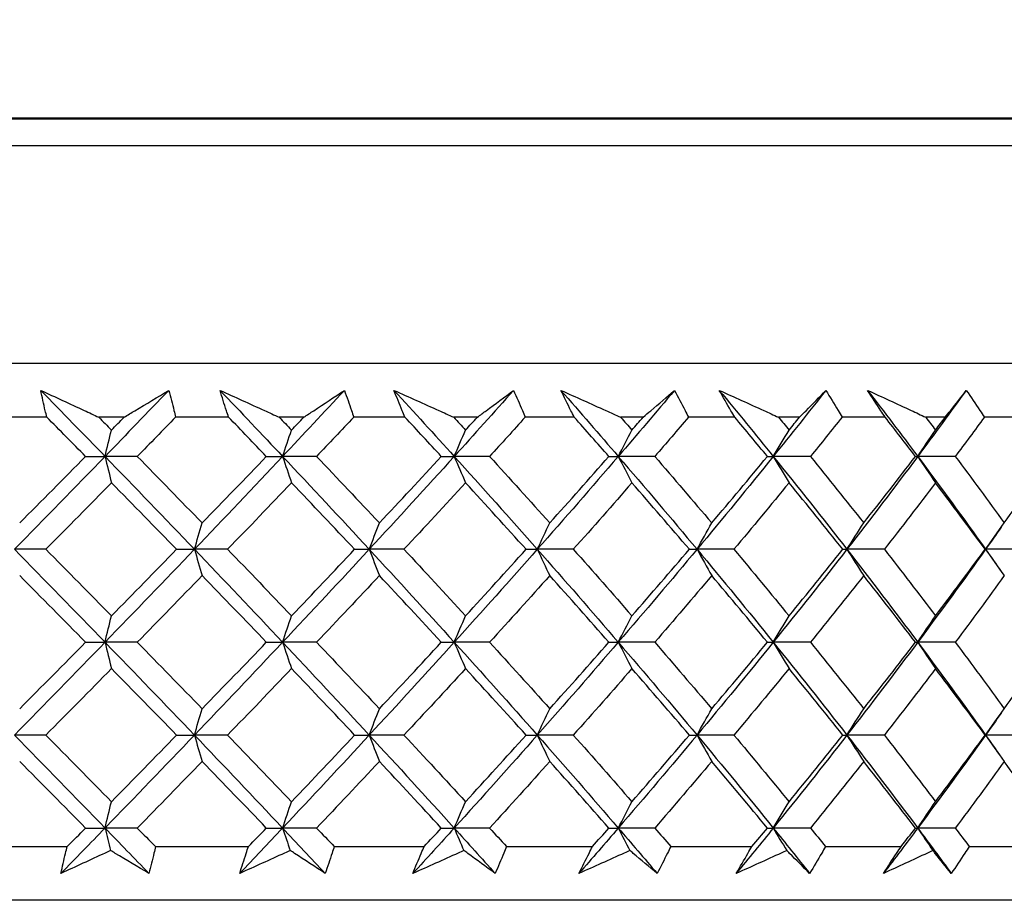
# Model space of a CAD drawing. Units: millimetres. Extents: x 24 to 867, y 24 to 606.
# Drawn here: x 722 to 729, y 453 to 459 of the extents above; entities that cross this region are included whole.
import ezdxf

# ---------------------------------------------------------------- set-up
doc = ezdxf.new("R2010")
doc.units = ezdxf.units.MM
doc.header["$LTSCALE"] = 3
for name, color, linetype, lineweight, true_color in [('Dimension (ISO)', 7, 'Continuous', 18, 0x00003f), ('Visible (ISO)', 7, 'Continuous', 25, 0x00003f), ('Visible Narrow (ISO)', 7, 'Continuous', 25, 0x00003f)]:
    doc.layers.add(name, color=color, linetype=linetype, lineweight=lineweight, true_color=true_color)
doc.styles.add('Samuel Heath (ISO)', font='tahoma.ttf')
doc.dimstyles.new('Samuel Heath (ISO)', dxfattribs={"dimscale": 3, "dimtxt": 3, "dimasz": 2.5, "dimexe": 1, "dimexo": 1.5, "dimgap": 0.762, "dimtad": 0, "dimtih": 1, "dimtoh": 1, "dimrnd": 1e-08, "dimzin": 0, "dimdsep": 46, "dimtxsty": 'Samuel Heath (ISO)', "dimcen": 0.09, "dimdle": 10, "dimclrd": 256, "dimclre": 256, "dimclrt": 256, "dimazin": 0, "dimtfac": 1, "dimtmove": 0, "dimatfit": 3, "dimfxl": 0, "dimtolj": 1, "dimtzin": 0, "dimlwd": 15, "dimlwe": 15, "dimarcsym": 0})

# ---------------------------------------------------------------- blocks, each defined once
blk = doc.blocks.new('*D9')
at = {"layer": 'Defpoints', "color": 0, "transparency": 16777216}
for p in [(743.976, 552.6148), (618.976, 298.0648), (827.976, 298.0648)]:
    blk.add_point(p, dxfattribs=at)
at = {"layer": 'Dimension (ISO)', "color": 176, "lineweight": 15, "true_color": 0x000080, "transparency": 16777216}
for p, q in [((748.476, 552.6148), (830.976, 552.6148)), ((827.976, 545.1148), (827.976, 432.1258)), ((827.976, 305.5648), (827.976, 418.5538)), ((623.476, 298.0648), (830.976, 298.0648))]:
    blk.add_line(p, q, dxfattribs=at)
at = {"layer": 'Dimension (ISO)', "color": 176, "true_color": 0x000080, "transparency": 16777216}
for points in [[(826.726, 545.1148), (829.226, 545.1148), (827.976, 552.6148)], [(826.726, 305.5648), (829.226, 305.5648), (827.976, 298.0648)]]:
    blk.add_solid(points, dxfattribs=at)
at = {"layer": 'Dimension (ISO)', "color": 176, "lineweight": 18, "true_color": 0x000080, "transparency": 16777216, "insert": (827.976, 429.8398), "char_height": 9, "attachment_point": 2, "style": 'Samuel Heath (ISO)'}
blk.add_mtext('\\A1; \\fTahoma|b0|i0;A', dxfattribs=at)

msp = doc.modelspace()

# ---------------------------------------------------------------- linework, layer by layer
at = {"layer": 'Visible (ISO)'}
for p, q in [((696.151, 458.4384), (741.801, 458.4384)), ((733.226, 456.6148), (704.726, 456.6148)), ((721.9727, 456.2148), (721.5679, 456.2148)), ((722.549, 456.2148), (722.3602, 456.2148)), ((723.3279, 456.2148), (722.9327, 456.2148)), ((723.8886, 456.2148), (723.7052, 456.2148)), ((724.6425, 456.2148), (724.2606, 456.2148)), ((725.1824, 456.2148), (725.0061, 456.2148)), ((725.9042, 456.2148), (725.5391, 456.2148)), ((726.4182, 456.2148), (726.2506, 456.2148)), ((727.1013, 456.2148), (726.7563, 456.2148)), ((727.5845, 456.2148), (727.4272, 456.2148)), ((728.2224, 456.2148), (727.9009, 456.2148)), ((728.6705, 456.2148), (728.5249, 456.2148)), ((729.2572, 456.2148), (728.9622, 456.2148)), ((722.2615, 455.9225), (722.4067, 455.9225)), ((722.6472, 455.9225), (722.4067, 455.9225)), ((723.6092, 455.9225), (723.7305, 455.9225)), ((723.9839, 455.9225), (723.7305, 455.9225)), ((724.9137, 455.9225), (725.01, 455.9225)), ((725.2739, 455.9225), (725.01, 455.9225)), ((726.1627, 455.9225), (726.2331, 455.9225)), ((726.505, 455.9225), (726.2331, 455.9225)), ((727.3446, 455.9225), (727.3884, 455.9225)), ((727.6659, 455.9225), (727.3884, 455.9225)), ((728.4484, 455.9225), (728.4652, 455.9225)), ((728.7456, 455.9225), (728.4652, 455.9225)), ((721.9652, 455.2302), (721.732, 455.2302)), ((722.94, 455.2302), (723.0734, 455.2302)), ((723.3206, 455.2302), (723.0734, 455.2302)), ((724.2677, 455.2302), (724.3766, 455.2302)), ((724.6355, 455.2302), (724.3766, 455.2302)), ((725.5459, 455.2302), (725.6293, 455.2302)), ((725.8975, 455.2302), (725.6293, 455.2302)), ((726.7628, 455.2302), (726.8199, 455.2302)), ((727.0949, 455.2302), (726.8199, 455.2302)), ((727.9069, 455.2302), (727.9373, 455.2302)), ((728.2165, 455.2302), (727.9373, 455.2302)), ((728.9677, 455.2302), (728.971, 455.2302)), ((729.2519, 455.2302), (728.971, 455.2302)), ((722.2615, 454.5379), (722.4067, 454.5379)), ((722.6472, 454.5379), (722.4067, 454.5379)), ((723.6092, 454.5379), (723.7305, 454.5379)), ((723.9839, 454.5379), (723.7305, 454.5379)), ((724.9137, 454.5379), (725.01, 454.5379)), ((725.2739, 454.5379), (725.01, 454.5379)), ((726.1627, 454.5379), (726.2331, 454.5379)), ((726.505, 454.5379), (726.2331, 454.5379)), ((727.3446, 454.5379), (727.3884, 454.5379)), ((727.6659, 454.5379), (727.3884, 454.5379)), ((728.4484, 454.5379), (728.4652, 454.5379)), ((728.7456, 454.5379), (728.4652, 454.5379)), ((721.9652, 453.8456), (721.732, 453.8456)), ((722.94, 453.8456), (723.0734, 453.8456)), ((723.3206, 453.8456), (723.0734, 453.8456)), ((724.2677, 453.8456), (724.3766, 453.8456)), ((724.6355, 453.8456), (724.3766, 453.8456)), ((725.5459, 453.8456), (725.6293, 453.8456)), ((725.8975, 453.8456), (725.6293, 453.8456)), ((726.7628, 453.8456), (726.8199, 453.8456)), ((727.0949, 453.8456), (726.8199, 453.8456)), ((727.9069, 453.8456), (727.9373, 453.8456)), ((728.2165, 453.8456), (727.9373, 453.8456)), ((728.9677, 453.8456), (728.971, 453.8456)), ((729.2519, 453.8456), (728.971, 453.8456)), ((722.2615, 453.1533), (722.4067, 453.1533)), ((722.6472, 453.1533), (722.4067, 453.1533)), ((723.6092, 453.1533), (723.7305, 453.1533)), ((723.9839, 453.1533), (723.7305, 453.1533)), ((724.9137, 453.1533), (725.01, 453.1533)), ((725.2739, 453.1533), (725.01, 453.1533)), ((726.1627, 453.1533), (726.2331, 453.1533)), ((726.505, 453.1533), (726.2331, 453.1533)), ((727.3446, 453.1533), (727.3884, 453.1533)), ((727.6659, 453.1533), (727.3884, 453.1533)), ((728.4484, 453.1533), (728.4652, 453.1533)), ((728.7456, 453.1533), (728.4652, 453.1533)), ((721.4145, 453.0148), (722.1249, 453.0148)), ((722.7826, 453.0148), (723.4762, 453.0148)), ((724.1152, 453.0148), (724.7856, 453.0148)), ((725.3998, 453.0148), (726.0406, 453.0148)), ((726.6245, 453.0148), (727.2298, 453.0148)), ((727.7777, 453.0148), (728.3418, 453.0148)), ((728.8487, 453.0148), (729.3665, 453.0148)), ((733.076, 452.6148), (704.876, 452.6148))]:
    msp.add_line(p, q, dxfattribs=at)
for points in [[(721.9276, 456.4148), (722.0879, 456.2507), (722.2477, 456.0866), (722.4067, 455.9225)], [(722.8817, 456.4148), (722.7241, 456.2507), (722.5658, 456.0866), (722.4067, 455.9225)], [(723.2643, 456.4148), (723.4206, 456.2507), (723.576, 456.0866), (723.7305, 455.9225)], [(724.1912, 456.4148), (724.0386, 456.2507), (723.885, 456.0866), (723.7305, 455.9225)], [(724.5609, 456.4148), (724.7117, 456.2507), (724.8614, 456.0866), (725.01, 455.9225)], [(725.4519, 456.4148), (725.3058, 456.2507), (725.1585, 456.0866), (725.01, 455.9225)], [(725.8054, 456.4148), (725.9493, 456.2507), (726.0919, 456.0866), (726.2331, 455.9225)], [(726.6522, 456.4148), (726.514, 456.2507), (726.3742, 456.0866), (726.2331, 455.9225)], [(726.9861, 456.4148), (727.1218, 456.2507), (727.2559, 456.0866), (727.3884, 455.9225)], [(727.7808, 456.4148), (727.6517, 456.2507), (727.5209, 456.0866), (727.3884, 455.9225)], [(728.092, 456.4148), (728.2182, 456.2507), (728.3426, 456.0866), (728.4652, 455.9225)], [(728.8272, 456.4148), (728.7084, 456.2507), (728.5878, 456.0866), (728.4652, 455.9225)], [(722.2615, 455.9225), (722.1655, 456.0199), (722.0692, 456.1174), (721.9727, 456.2148)], [(722.3602, 456.2148), (722.3917, 456.1828), (722.4232, 456.1508), (722.4547, 456.1188)], [(722.4547, 456.1188), (722.4862, 456.1508), (722.5176, 456.1828), (722.549, 456.2148)], [(722.9327, 456.2148), (722.8378, 456.1174), (722.7426, 456.02), (722.6472, 455.9225)], [(723.6092, 455.9225), (723.5158, 456.0199), (723.422, 456.1174), (723.3279, 456.2148)], [(723.7052, 456.2148), (723.7359, 456.1828), (723.7665, 456.1508), (723.797, 456.1188)], [(723.797, 456.1188), (723.8276, 456.1508), (723.8581, 456.1828), (723.8886, 456.2148)], [(724.2606, 456.2148), (724.1687, 456.1174), (724.0765, 456.02), (723.9839, 455.9225)], [(724.9137, 455.9225), (724.8237, 456.0199), (724.7333, 456.1174), (724.6425, 456.2148)], [(725.0061, 456.2148), (725.0355, 456.1828), (725.065, 456.1508), (725.0944, 456.1188)], [(725.0944, 456.1188), (725.1238, 456.1508), (725.1531, 456.1828), (725.1824, 456.2148)], [(725.5391, 456.2148), (725.4511, 456.1174), (725.3627, 456.02), (725.2739, 455.9225)], [(726.1627, 455.9225), (726.0771, 456.0199), (725.9909, 456.1174), (725.9042, 456.2148)], [(726.2506, 456.2148), (726.2786, 456.1828), (726.3066, 456.1508), (726.3346, 456.1188)], [(726.3346, 456.1188), (726.3625, 456.1508), (726.3904, 456.1828), (726.4182, 456.2148)], [(726.7563, 456.2148), (726.6731, 456.1174), (726.5893, 456.02), (726.505, 455.9225)], [(727.3446, 455.9225), (727.2641, 456.0199), (727.183, 456.1174), (727.1013, 456.2148)], [(727.4272, 456.2148), (727.4536, 456.1828), (727.4798, 456.1508), (727.5061, 456.1188)], [(727.5061, 456.1188), (727.5323, 456.1508), (727.5584, 456.1828), (727.5845, 456.2148)], [(727.9009, 456.2148), (727.8232, 456.1174), (727.7448, 456.02), (727.6659, 455.9225)], [(728.4484, 455.9225), (728.3737, 456.0199), (728.2984, 456.1174), (728.2224, 456.2148)], [(728.5249, 456.2148), (728.5493, 456.1828), (728.5737, 456.1508), (728.5979, 456.1188)], [(728.5979, 456.1188), (728.6222, 456.1508), (728.6463, 456.1828), (728.6705, 456.2148)], [(728.9622, 456.2148), (728.8907, 456.1174), (728.8185, 456.02), (728.7456, 455.9225)], [(722.4067, 455.9225), (722.4225, 455.9886), (722.4385, 456.054), (722.4547, 456.1188)], [(723.7305, 455.9225), (723.7525, 455.9886), (723.7746, 456.054), (723.797, 456.1188)], [(725.01, 455.9225), (725.0378, 455.9886), (725.0659, 456.054), (725.0944, 456.1188)], [(726.2331, 455.9225), (726.2666, 455.9886), (726.3004, 456.054), (726.3346, 456.1188)], [(727.3884, 455.9225), (727.4272, 455.9886), (727.4664, 456.054), (727.5061, 456.1188)], [(728.4652, 455.9225), (728.509, 455.9886), (728.5532, 456.054), (728.5979, 456.1188)], [(722.4067, 455.9225), (722.1831, 455.6918), (721.9581, 455.461), (721.732, 455.2302)], [(721.7705, 455.4265), (721.9348, 455.5918), (722.0985, 455.7572), (722.2615, 455.9225)], [(722.4067, 455.9225), (722.4225, 455.8564), (722.4385, 455.791), (722.4547, 455.7263)], [(722.4067, 455.9225), (722.6304, 455.6918), (722.8527, 455.461), (723.0734, 455.2302)], [(722.6472, 455.9225), (722.8092, 455.7571), (722.9704, 455.5918), (723.1307, 455.4265)], [(723.7305, 455.9225), (723.5133, 455.6918), (723.2941, 455.461), (723.0734, 455.2302)], [(723.1307, 455.4265), (723.2911, 455.5918), (723.4506, 455.7572), (723.6092, 455.9225)], [(723.7305, 455.9225), (723.7525, 455.8564), (723.7746, 455.791), (723.797, 455.7263)], [(723.7305, 455.9225), (723.9478, 455.6918), (724.1632, 455.461), (724.3766, 455.2302)], [(723.9839, 455.9225), (724.1411, 455.7571), (724.2971, 455.5918), (724.4521, 455.4265)], [(725.01, 455.9225), (724.8011, 455.6918), (724.5899, 455.461), (724.3766, 455.2302)], [(724.4521, 455.4265), (724.6071, 455.5918), (724.761, 455.7572), (724.9137, 455.9225)], [(725.01, 455.9225), (725.0378, 455.8564), (725.0659, 455.791), (725.0944, 455.7263)], [(725.01, 455.9225), (725.2188, 455.6918), (725.4254, 455.461), (725.6293, 455.2302)], [(725.2739, 455.9225), (725.4247, 455.7571), (725.5742, 455.5918), (725.7223, 455.4265)], [(726.2331, 455.9225), (726.0346, 455.6918), (725.8332, 455.461), (725.6293, 455.2302)], [(725.7223, 455.4265), (725.8705, 455.5918), (726.0173, 455.7572), (726.1627, 455.9225)], [(726.2331, 455.9225), (726.2666, 455.8564), (726.3004, 455.791), (726.3346, 455.7263)], [(726.2331, 455.9225), (726.4316, 455.6918), (726.6273, 455.461), (726.8199, 455.2302)], [(726.505, 455.9225), (726.6481, 455.7571), (726.7897, 455.5918), (726.9296, 455.4265)], [(727.3884, 455.9225), (727.2021, 455.6918), (727.0125, 455.461), (726.8199, 455.2302)], [(726.9296, 455.4265), (727.0696, 455.5918), (727.2079, 455.7572), (727.3446, 455.9225)], [(727.3884, 455.9225), (727.4272, 455.8564), (727.4664, 455.791), (727.5061, 455.7263)], [(727.3884, 455.9225), (727.5747, 455.6918), (727.7577, 455.461), (727.9373, 455.2302)], [(727.6659, 455.9225), (727.7999, 455.7571), (727.9322, 455.5918), (728.0626, 455.4265)], [(728.4652, 455.9225), (728.2928, 455.6918), (728.1168, 455.461), (727.9373, 455.2302)], [(728.0626, 455.4265), (728.193, 455.5918), (728.3217, 455.7572), (728.4484, 455.9225)], [(728.4652, 455.9225), (728.509, 455.8564), (728.5532, 455.791), (728.5979, 455.7263)], [(728.4652, 455.9225), (728.6375, 455.6918), (728.8062, 455.461), (728.971, 455.2302)], [(728.7456, 455.9225), (728.8693, 455.7571), (728.9911, 455.5918), (729.1108, 455.4265)], [(729.1108, 455.4265), (729.2305, 455.5918), (729.3481, 455.7572), (729.4637, 455.9225)], [(722.4547, 455.7263), (722.2922, 455.5609), (722.129, 455.3956), (721.9652, 455.2302)], [(722.94, 455.2302), (722.779, 455.3955), (722.6172, 455.5609), (722.4547, 455.7263)], [(723.797, 455.7263), (723.6392, 455.5609), (723.4803, 455.3956), (723.3206, 455.2302)], [(724.2677, 455.2302), (724.1118, 455.3955), (723.9549, 455.5609), (723.797, 455.7263)], [(725.0944, 455.7263), (724.9426, 455.5609), (724.7896, 455.3956), (724.6355, 455.2302)], [(725.5459, 455.2302), (725.3967, 455.3955), (725.2462, 455.5609), (725.0944, 455.7263)], [(726.3346, 455.7263), (726.1903, 455.5609), (726.0446, 455.3956), (725.8975, 455.2302)], [(726.7628, 455.2302), (726.6216, 455.3955), (726.4788, 455.5609), (726.3346, 455.7263)], [(727.5061, 455.7263), (727.3707, 455.5609), (727.2336, 455.3956), (727.0949, 455.2302)], [(727.9069, 455.2302), (727.7751, 455.3955), (727.6415, 455.5609), (727.5061, 455.7263)], [(728.5979, 455.7263), (728.4727, 455.5609), (728.3455, 455.3956), (728.2165, 455.2302)], [(728.9677, 455.2302), (728.8465, 455.3955), (728.7232, 455.5609), (728.5979, 455.7263)], [(723.0734, 455.2302), (723.0923, 455.2963), (723.1114, 455.3617), (723.1307, 455.4265)], [(724.3766, 455.2302), (724.4015, 455.2963), (724.4267, 455.3617), (724.4521, 455.4265)], [(725.6293, 455.2302), (725.66, 455.2963), (725.691, 455.3617), (725.7223, 455.4265)], [(726.8199, 455.2302), (726.8561, 455.2963), (726.8927, 455.3617), (726.9296, 455.4265)], [(727.9373, 455.2302), (727.9786, 455.2963), (728.0204, 455.3617), (728.0626, 455.4265)], [(728.971, 455.2302), (729.0171, 455.2963), (729.0637, 455.3617), (729.1108, 455.4265)], [(729.0876, 455.3945), (729.0489, 455.3397), (729.0101, 455.285), (728.971, 455.2302)], [(721.732, 455.2302), (721.9581, 454.9995), (722.1831, 454.7687), (722.4067, 454.5379)], [(721.9652, 455.2302), (722.129, 455.0648), (722.2922, 454.8995), (722.4547, 454.7342)], [(723.0734, 455.2302), (722.8527, 454.9995), (722.6304, 454.7687), (722.4067, 454.5379)], [(722.4547, 454.7342), (722.6172, 454.8995), (722.779, 455.0649), (722.94, 455.2302)], [(723.0734, 455.2302), (723.0923, 455.1641), (723.1114, 455.0987), (723.1307, 455.034)], [(723.0734, 455.2302), (723.2941, 454.9995), (723.5133, 454.7687), (723.7305, 454.5379)], [(723.3206, 455.2302), (723.4804, 455.0648), (723.6392, 454.8995), (723.797, 454.7342)], [(724.3766, 455.2302), (724.1632, 454.9995), (723.9478, 454.7687), (723.7305, 454.5379)], [(723.797, 454.7342), (723.9549, 454.8995), (724.1118, 455.0649), (724.2677, 455.2302)], [(724.3766, 455.2302), (724.4015, 455.1641), (724.4267, 455.0987), (724.4521, 455.034)], [(724.3766, 455.2302), (724.5899, 454.9995), (724.8011, 454.7687), (725.01, 454.5379)], [(724.6355, 455.2302), (724.7896, 455.0648), (724.9426, 454.8995), (725.0944, 454.7342)], [(725.6293, 455.2302), (725.4254, 454.9995), (725.2188, 454.7687), (725.01, 454.5379)], [(725.0944, 454.7342), (725.2461, 454.8995), (725.3966, 455.0649), (725.5459, 455.2302)], [(725.6293, 455.2302), (725.66, 455.1641), (725.691, 455.0987), (725.7223, 455.034)], [(725.6293, 455.2302), (725.8332, 454.9995), (726.0346, 454.7687), (726.2331, 454.5379)], [(725.8975, 455.2302), (726.0446, 455.0648), (726.1903, 454.8995), (726.3346, 454.7342)], [(726.8199, 455.2302), (726.6273, 454.9995), (726.4316, 454.7687), (726.2331, 454.5379)], [(726.3346, 454.7342), (726.4788, 454.8995), (726.6215, 455.0649), (726.7628, 455.2302)], [(726.8199, 455.2302), (726.8561, 455.1641), (726.8927, 455.0987), (726.9296, 455.034)], [(726.8199, 455.2302), (727.0125, 454.9995), (727.2021, 454.7687), (727.3884, 454.5379)], [(727.0949, 455.2302), (727.2337, 455.0648), (727.3707, 454.8995), (727.5061, 454.7342)], [(727.9373, 455.2302), (727.7577, 454.9995), (727.5747, 454.7687), (727.3884, 454.5379)], [(727.5061, 454.7342), (727.6414, 454.8995), (727.7751, 455.0649), (727.9069, 455.2302)], [(727.9373, 455.2302), (727.9786, 455.1641), (728.0204, 455.0987), (728.0626, 455.034)], [(727.9373, 455.2302), (728.1168, 454.9995), (728.2928, 454.7687), (728.4652, 454.5379)], [(728.2165, 455.2302), (728.3456, 455.0648), (728.4727, 454.8995), (728.5979, 454.7342)], [(728.971, 455.2302), (728.8062, 454.9995), (728.6375, 454.7687), (728.4652, 454.5379)], [(728.5979, 454.7342), (728.7231, 454.8995), (728.8464, 455.0649), (728.9677, 455.2302)], [(728.971, 455.2302), (729.0171, 455.1641), (729.0637, 455.0987), (729.1108, 455.034)], [(728.971, 455.2302), (729.0101, 455.1755), (729.0489, 455.1207), (729.0876, 455.066)], [(722.2615, 454.5379), (722.0985, 454.7033), (721.9348, 454.8686), (721.7705, 455.034)], [(723.1307, 455.034), (722.9703, 454.8686), (722.8091, 454.7033), (722.6472, 454.5379)], [(723.6092, 454.5379), (723.4506, 454.7033), (723.2911, 454.8686), (723.1307, 455.034)], [(724.4521, 455.034), (724.2971, 454.8686), (724.141, 454.7033), (723.9839, 454.5379)], [(724.9137, 454.5379), (724.761, 454.7033), (724.6071, 454.8686), (724.4521, 455.034)], [(725.7223, 455.034), (725.5742, 454.8686), (725.4246, 454.7033), (725.2739, 454.5379)], [(726.1627, 454.5379), (726.0173, 454.7033), (725.8705, 454.8686), (725.7223, 455.034)], [(726.9296, 455.034), (726.7896, 454.8686), (726.6481, 454.7033), (726.505, 454.5379)], [(727.3446, 454.5379), (727.2079, 454.7033), (727.0696, 454.8686), (726.9296, 455.034)], [(728.0626, 455.034), (727.9321, 454.8686), (727.7999, 454.7033), (727.6659, 454.5379)], [(728.4484, 454.5379), (728.3217, 454.7033), (728.1931, 454.8686), (728.0626, 455.034)], [(729.1108, 455.034), (728.991, 454.8686), (728.8693, 454.7033), (728.7456, 454.5379)], [(722.4067, 454.5379), (722.4225, 454.604), (722.4385, 454.6694), (722.4547, 454.7342)], [(723.7305, 454.5379), (723.7525, 454.604), (723.7746, 454.6694), (723.797, 454.7342)], [(725.01, 454.5379), (725.0378, 454.604), (725.0659, 454.6694), (725.0944, 454.7342)], [(726.2331, 454.5379), (726.2666, 454.604), (726.3004, 454.6694), (726.3346, 454.7342)], [(727.3884, 454.5379), (727.4272, 454.604), (727.4664, 454.6694), (727.5061, 454.7342)], [(728.4652, 454.5379), (728.509, 454.604), (728.5532, 454.6694), (728.5979, 454.7342)], [(722.4067, 454.5379), (722.1831, 454.3072), (721.9581, 454.0764), (721.732, 453.8456)], [(721.7705, 454.0418), (721.9348, 454.2072), (722.0985, 454.3726), (722.2615, 454.5379)], [(722.4067, 454.5379), (722.4225, 454.4718), (722.4385, 454.4064), (722.4547, 454.3417)], [(722.4067, 454.5379), (722.6304, 454.3072), (722.8527, 454.0764), (723.0734, 453.8456)], [(722.6472, 454.5379), (722.8091, 454.3726), (722.9703, 454.2072), (723.1307, 454.0418)], [(723.7305, 454.5379), (723.5133, 454.3072), (723.2941, 454.0764), (723.0734, 453.8456)], [(723.1307, 454.0418), (723.2911, 454.2072), (723.4506, 454.3726), (723.6092, 454.5379)], [(723.7305, 454.5379), (723.7525, 454.4718), (723.7746, 454.4064), (723.797, 454.3417)], [(723.7305, 454.5379), (723.9478, 454.3072), (724.1632, 454.0764), (724.3766, 453.8456)], [(723.9839, 454.5379), (724.141, 454.3726), (724.2971, 454.2072), (724.4521, 454.0418)], [(725.01, 454.5379), (724.8011, 454.3072), (724.5899, 454.0764), (724.3766, 453.8456)], [(724.4521, 454.0418), (724.6071, 454.2072), (724.761, 454.3726), (724.9137, 454.5379)], [(725.01, 454.5379), (725.0378, 454.4718), (725.0659, 454.4064), (725.0944, 454.3417)], [(725.01, 454.5379), (725.2188, 454.3072), (725.4254, 454.0764), (725.6293, 453.8456)], [(725.2739, 454.5379), (725.4246, 454.3726), (725.5742, 454.2072), (725.7223, 454.0418)], [(726.2331, 454.5379), (726.0346, 454.3072), (725.8332, 454.0764), (725.6293, 453.8456)], [(725.7223, 454.0418), (725.8705, 454.2072), (726.0173, 454.3726), (726.1627, 454.5379)], [(726.2331, 454.5379), (726.2666, 454.4718), (726.3004, 454.4064), (726.3346, 454.3417)], [(726.2331, 454.5379), (726.4316, 454.3072), (726.6273, 454.0764), (726.8199, 453.8456)], [(726.505, 454.5379), (726.6481, 454.3726), (726.7896, 454.2072), (726.9296, 454.0418)], [(727.3884, 454.5379), (727.2021, 454.3072), (727.0125, 454.0764), (726.8199, 453.8456)], [(726.9296, 454.0418), (727.0696, 454.2072), (727.2079, 454.3726), (727.3446, 454.5379)], [(727.3884, 454.5379), (727.4272, 454.4718), (727.4664, 454.4064), (727.5061, 454.3417)], [(727.3884, 454.5379), (727.5747, 454.3072), (727.7577, 454.0764), (727.9373, 453.8456)], [(727.6659, 454.5379), (727.7999, 454.3726), (727.9321, 454.2072), (728.0626, 454.0418)], [(728.4652, 454.5379), (728.2928, 454.3072), (728.1168, 454.0764), (727.9373, 453.8456)], [(728.0626, 454.0418), (728.1931, 454.2072), (728.3217, 454.3726), (728.4484, 454.5379)], [(728.4652, 454.5379), (728.509, 454.4718), (728.5532, 454.4064), (728.5979, 454.3417)], [(728.4652, 454.5379), (728.6375, 454.3072), (728.8062, 454.0764), (728.971, 453.8456)], [(728.7456, 454.5379), (728.8693, 454.3726), (728.991, 454.2072), (729.1108, 454.0418)], [(729.1108, 454.0418), (729.2305, 454.2072), (729.3482, 454.3726), (729.4637, 454.5379)], [(722.4547, 454.3417), (722.2922, 454.1763), (722.129, 454.011), (721.9652, 453.8456)], [(722.94, 453.8456), (722.779, 454.011), (722.6172, 454.1764), (722.4547, 454.3417)], [(723.797, 454.3417), (723.6392, 454.1763), (723.4804, 454.011), (723.3206, 453.8456)], [(724.2677, 453.8456), (724.1118, 454.011), (723.9549, 454.1764), (723.797, 454.3417)], [(725.0944, 454.3417), (724.9426, 454.1763), (724.7896, 454.011), (724.6355, 453.8456)], [(725.5459, 453.8456), (725.3966, 454.011), (725.2461, 454.1764), (725.0944, 454.3417)], [(726.3346, 454.3417), (726.1903, 454.1763), (726.0446, 454.011), (725.8975, 453.8456)], [(726.7628, 453.8456), (726.6215, 454.011), (726.4788, 454.1764), (726.3346, 454.3417)], [(727.5061, 454.3417), (727.3707, 454.1763), (727.2336, 454.011), (727.0949, 453.8456)], [(727.9069, 453.8456), (727.7751, 454.011), (727.6414, 454.1764), (727.5061, 454.3417)], [(728.5979, 454.3417), (728.4727, 454.1763), (728.3456, 454.011), (728.2165, 453.8456)], [(728.9677, 453.8456), (728.8464, 454.011), (728.7231, 454.1764), (728.5979, 454.3417)], [(723.0734, 453.8456), (723.0923, 453.9117), (723.1114, 453.9771), (723.1307, 454.0418)], [(724.3766, 453.8456), (724.4015, 453.9117), (724.4267, 453.9771), (724.4521, 454.0418)], [(725.6293, 453.8456), (725.66, 453.9117), (725.691, 453.9771), (725.7223, 454.0418)], [(726.8199, 453.8456), (726.8561, 453.9117), (726.8927, 453.9771), (726.9296, 454.0418)], [(727.9373, 453.8456), (727.9786, 453.9117), (728.0204, 453.9771), (728.0626, 454.0418)], [(728.971, 453.8456), (729.0171, 453.9117), (729.0637, 453.9771), (729.1108, 454.0418)], [(729.0876, 454.0099), (729.0489, 453.9551), (729.0101, 453.9004), (728.971, 453.8456)], [(721.732, 453.8456), (721.9581, 453.6148), (722.1831, 453.3841), (722.4067, 453.1533)], [(721.9652, 453.8456), (722.1289, 453.6803), (722.2921, 453.515), (722.4547, 453.3495)], [(723.0734, 453.8456), (722.8527, 453.6148), (722.6304, 453.3841), (722.4067, 453.1533)], [(722.4547, 453.3495), (722.6172, 453.5149), (722.779, 453.6803), (722.94, 453.8456)], [(723.0734, 453.8456), (723.0923, 453.7795), (723.1114, 453.7141), (723.1307, 453.6494)], [(723.0734, 453.8456), (723.2941, 453.6148), (723.5133, 453.3841), (723.7305, 453.1533)], [(723.3206, 453.8456), (723.4803, 453.6803), (723.6391, 453.515), (723.797, 453.3495)], [(724.3766, 453.8456), (724.1632, 453.6148), (723.9478, 453.3841), (723.7305, 453.1533)], [(723.797, 453.3495), (723.9549, 453.5149), (724.1118, 453.6803), (724.2677, 453.8456)], [(724.3766, 453.8456), (724.4015, 453.7795), (724.4267, 453.7141), (724.4521, 453.6494)], [(724.3766, 453.8456), (724.5899, 453.6148), (724.8011, 453.3841), (725.01, 453.1533)], [(724.6355, 453.8456), (724.7896, 453.6803), (724.9426, 453.515), (725.0944, 453.3495)], [(725.6293, 453.8456), (725.4254, 453.6148), (725.2188, 453.3841), (725.01, 453.1533)], [(725.0944, 453.3495), (725.2461, 453.5149), (725.3967, 453.6803), (725.5459, 453.8456)], [(725.6293, 453.8456), (725.66, 453.7795), (725.691, 453.7141), (725.7223, 453.6494)], [(725.6293, 453.8456), (725.8332, 453.6148), (726.0346, 453.3841), (726.2331, 453.1533)], [(725.8975, 453.8456), (726.0446, 453.6803), (726.1903, 453.515), (726.3346, 453.3495)], [(726.8199, 453.8456), (726.6273, 453.6148), (726.4316, 453.3841), (726.2331, 453.1533)], [(726.3346, 453.3495), (726.4788, 453.5149), (726.6216, 453.6803), (726.7628, 453.8456)], [(726.8199, 453.8456), (726.8561, 453.7795), (726.8927, 453.7141), (726.9296, 453.6494)], [(726.8199, 453.8456), (727.0125, 453.6148), (727.2021, 453.3841), (727.3884, 453.1533)], [(727.0949, 453.8456), (727.2336, 453.6803), (727.3707, 453.515), (727.5061, 453.3495)], [(727.9373, 453.8456), (727.7577, 453.6148), (727.5747, 453.3841), (727.3884, 453.1533)], [(727.5061, 453.3495), (727.6414, 453.5149), (727.7751, 453.6803), (727.9069, 453.8456)], [(727.9373, 453.8456), (727.9786, 453.7795), (728.0204, 453.7141), (728.0626, 453.6494)], [(727.9373, 453.8456), (728.1168, 453.6148), (728.2928, 453.3841), (728.4652, 453.1533)], [(728.2165, 453.8456), (728.3455, 453.6803), (728.4726, 453.515), (728.5979, 453.3495)], [(728.971, 453.8456), (728.8062, 453.6148), (728.6375, 453.3841), (728.4652, 453.1533)], [(728.5979, 453.3495), (728.7231, 453.5149), (728.8464, 453.6803), (728.9677, 453.8456)], [(728.971, 453.8456), (729.0171, 453.7795), (729.0637, 453.7141), (729.1108, 453.6494)], [(728.971, 453.8456), (729.0101, 453.7909), (729.0489, 453.7361), (729.0876, 453.6813)], [(722.2615, 453.1533), (722.0984, 453.3187), (721.9347, 453.4841), (721.7705, 453.6494)], [(723.1307, 453.6494), (722.9704, 453.484), (722.8092, 453.3187), (722.6472, 453.1533)], [(723.6092, 453.1533), (723.4506, 453.3187), (723.291, 453.4841), (723.1307, 453.6494)], [(724.4521, 453.6494), (724.2971, 453.484), (724.141, 453.3187), (723.9839, 453.1533)], [(724.9137, 453.1533), (724.7609, 453.3187), (724.607, 453.4841), (724.4521, 453.6494)], [(725.7223, 453.6494), (725.5742, 453.484), (725.4247, 453.3187), (725.2739, 453.1533)], [(726.1627, 453.1533), (726.0173, 453.3187), (725.8705, 453.4841), (725.7223, 453.6494)], [(726.9296, 453.6494), (726.7896, 453.484), (726.6481, 453.3187), (726.505, 453.1533)], [(727.3446, 453.1533), (727.2079, 453.3187), (727.0695, 453.4841), (726.9296, 453.6494)], [(728.0626, 453.6494), (727.9322, 453.484), (727.7999, 453.3187), (727.6659, 453.1533)], [(728.4484, 453.1533), (728.3216, 453.3187), (728.193, 453.4841), (728.0626, 453.6494)], [(729.1108, 453.6494), (728.991, 453.484), (728.8693, 453.3187), (728.7456, 453.1533)], [(729.4637, 453.1533), (729.3481, 453.3187), (729.2304, 453.4841), (729.1108, 453.6494)], [(722.4067, 453.1533), (722.4225, 453.2194), (722.4385, 453.2848), (722.4547, 453.3495)], [(723.7305, 453.1533), (723.7525, 453.2194), (723.7746, 453.2848), (723.797, 453.3495)], [(725.01, 453.1533), (725.0378, 453.2194), (725.0659, 453.2848), (725.0944, 453.3495)], [(726.2331, 453.1533), (726.2666, 453.2194), (726.3004, 453.2848), (726.3346, 453.3495)], [(727.3884, 453.1533), (727.4272, 453.2194), (727.4664, 453.2848), (727.5061, 453.3495)], [(728.4652, 453.1533), (728.509, 453.2194), (728.5532, 453.2848), (728.5979, 453.3495)], [(722.4067, 453.1533), (722.2974, 453.0405), (722.1877, 452.9277), (722.0778, 452.8148)], [(722.1249, 453.0148), (722.1705, 453.061), (722.216, 453.1072), (722.2615, 453.1533)], [(722.4067, 453.1533), (722.4202, 453.0968), (722.4339, 453.0409), (722.4476, 452.9854)], [(722.4067, 453.1533), (722.5161, 453.0405), (722.6251, 452.9277), (722.7338, 452.8148)], [(722.6472, 453.1533), (722.6924, 453.1072), (722.7375, 453.061), (722.7826, 453.0148)], [(723.7305, 453.1533), (723.6243, 453.0405), (723.5176, 452.9277), (723.4106, 452.8148)], [(723.4762, 453.0148), (723.5206, 453.061), (723.565, 453.1072), (723.6092, 453.1533)], [(723.7305, 453.1533), (723.7493, 453.0968), (723.7682, 453.0409), (723.7873, 452.9854)], [(723.7305, 453.1533), (723.8368, 453.0405), (723.9425, 452.9277), (724.0479, 452.8148)], [(723.9839, 453.1533), (724.0278, 453.1072), (724.0715, 453.061), (724.1152, 453.0148)], [(725.01, 453.1533), (724.9079, 453.0405), (724.8052, 452.9277), (724.702, 452.8148)], [(724.7856, 453.0148), (724.8284, 453.061), (724.8711, 453.1072), (724.9137, 453.1533)], [(725.01, 453.1533), (725.0338, 453.0968), (725.0577, 453.0409), (725.0819, 452.9854)], [(725.01, 453.1533), (725.1121, 453.0405), (725.2136, 452.9277), (725.3146, 452.8148)], [(725.2739, 453.1533), (725.316, 453.1072), (725.3579, 453.061), (725.3998, 453.0148)], [(726.2331, 453.1533), (726.136, 453.0405), (726.0383, 452.9277), (725.9399, 452.8148)], [(726.0406, 453.0148), (726.0814, 453.061), (726.1221, 453.1072), (726.1627, 453.1533)], [(726.2331, 453.1533), (726.2617, 453.0968), (726.2905, 453.0409), (726.3196, 452.9854)], [(726.2331, 453.1533), (726.3301, 453.0405), (726.4265, 452.9277), (726.5222, 452.8148)], [(726.505, 453.1533), (726.545, 453.1072), (726.5848, 453.061), (726.6245, 453.0148)], [(727.3884, 453.1533), (727.2973, 453.0405), (727.2055, 452.9277), (727.1128, 452.8148)], [(727.2298, 453.0148), (727.2682, 453.061), (727.3065, 453.1072), (727.3446, 453.1533)], [(727.3884, 453.1533), (727.4216, 453.0968), (727.455, 453.0409), (727.4888, 452.9854)], [(727.3884, 453.1533), (727.4795, 453.0405), (727.5698, 452.9277), (727.6593, 452.8148)], [(727.6659, 453.1533), (727.7033, 453.1072), (727.7406, 453.061), (727.7777, 453.0148)], [(728.4652, 453.1533), (728.3809, 453.0405), (728.2958, 452.9277), (728.2098, 452.8148)], [(728.3418, 453.0148), (728.3775, 453.061), (728.413, 453.1072), (728.4484, 453.1533)], [(728.4652, 453.1533), (728.5026, 453.0968), (728.5403, 453.0409), (728.5784, 452.9854)], [(728.4652, 453.1533), (728.5495, 453.0405), (728.6328, 452.9277), (728.7153, 452.8148)], [(728.7456, 453.1533), (728.7801, 453.1072), (728.8145, 453.061), (728.8487, 453.0148)]]:
    msp.add_open_spline(points, degree=3, dxfattribs=at)
for points, knots in [([(721.9727, 456.2148), (721.9687, 456.231), (721.9648, 456.2471), (721.9491, 456.3137), (721.938, 456.3643), (721.9276, 456.4148)], [0.01458688, 0.01458688, 0.01458688, 0.01458688, 0.02142566, 0.02142566, 0.04287445, 0.04287445, 0.04287445, 0.04287445]), ([(721.9276, 456.4148), (722.0355, 456.365), (722.1436, 456.315), (722.288, 456.2482), (722.3241, 456.2315), (722.3602, 456.2148)], [0, 0, 0, 0, 0.03664206, 0.03664206, 0.04885367, 0.04885367, 0.04885367, 0.04885367]), ([(722.549, 456.2148), (722.5761, 456.231), (722.6031, 456.2471), (722.7146, 456.3138), (722.7985, 456.3644), (722.8817, 456.4148)], [0.02510039, 0.02510039, 0.02510039, 0.02510039, 0.03688986, 0.03688986, 0.07395408, 0.07395408, 0.07395408, 0.07395408]), ([(722.8817, 456.4148), (722.8955, 456.3649), (722.9084, 456.3149), (722.9248, 456.2482), (722.9288, 456.2315), (722.9327, 456.2148)], [0, 0, 0, 0, 0.02120401, 0.02120401, 0.0282875, 0.0282875, 0.0282875, 0.0282875]), ([(723.3279, 456.2148), (723.3225, 456.231), (723.3171, 456.2471), (723.2952, 456.3137), (723.2794, 456.3643), (723.2643, 456.4148)], [0.01458688, 0.01458688, 0.01458688, 0.01458688, 0.02142566, 0.02142566, 0.04287445, 0.04287445, 0.04287445, 0.04287445]), ([(723.2643, 456.4148), (723.3744, 456.365), (723.4846, 456.315), (723.6316, 456.2482), (723.6684, 456.2315), (723.7052, 456.2148)], [0, 0, 0, 0, 0.03664206, 0.03664206, 0.04885367, 0.04885367, 0.04885367, 0.04885367]), ([(723.8886, 456.2148), (723.9133, 456.231), (723.9379, 456.2471), (724.0394, 456.3138), (724.1157, 456.3644), (724.1912, 456.4148)], [0.02510039, 0.02510039, 0.02510039, 0.02510039, 0.03688986, 0.03688986, 0.07395408, 0.07395408, 0.07395408, 0.07395408]), ([(724.1912, 456.4148), (724.2095, 456.3649), (724.227, 456.3149), (724.2495, 456.2482), (724.2551, 456.2315), (724.2606, 456.2148)], [0, 0, 0, 0, 0.02120401, 0.02120401, 0.0282875, 0.0282875, 0.0282875, 0.0282875]), ([(724.6425, 456.2148), (724.6356, 456.231), (724.6288, 456.2471), (724.601, 456.3137), (724.5806, 456.3643), (724.5609, 456.4148)], [0.01458688, 0.01458688, 0.01458688, 0.01458688, 0.02142566, 0.02142566, 0.04287445, 0.04287445, 0.04287445, 0.04287445]), ([(724.5609, 456.4148), (724.6722, 456.365), (724.7835, 456.315), (724.9319, 456.2482), (724.969, 456.2315), (725.0061, 456.2148)], [0, 0, 0, 0, 0.03664206, 0.03664206, 0.04885367, 0.04885367, 0.04885367, 0.04885367]), ([(725.1824, 456.2148), (725.2044, 456.231), (725.2264, 456.2471), (725.3169, 456.3138), (725.3848, 456.3644), (725.4519, 456.4148)], [0.02510039, 0.02510039, 0.02510039, 0.02510039, 0.03688986, 0.03688986, 0.07395408, 0.07395408, 0.07395408, 0.07395408]), ([(725.4519, 456.4148), (725.4746, 456.3649), (725.4966, 456.3149), (725.5251, 456.2482), (725.5321, 456.2315), (725.5391, 456.2148)], [0, 0, 0, 0, 0.02120401, 0.02120401, 0.0282875, 0.0282875, 0.0282875, 0.0282875]), ([(725.9042, 456.2148), (725.896, 456.231), (725.8878, 456.2471), (725.8542, 456.3137), (725.8294, 456.3643), (725.8054, 456.4148)], [0.01458688, 0.01458688, 0.01458688, 0.01458688, 0.02142566, 0.02142566, 0.04287445, 0.04287445, 0.04287445, 0.04287445]), ([(725.8054, 456.4148), (725.9168, 456.365), (726.0281, 456.315), (726.1765, 456.2482), (726.2135, 456.2315), (726.2506, 456.2148)], [0, 0, 0, 0, 0.03664206, 0.03664206, 0.04885367, 0.04885367, 0.04885367, 0.04885367]), ([(726.4182, 456.2148), (726.4374, 456.231), (726.4565, 456.2471), (726.5353, 456.3138), (726.5942, 456.3644), (726.6522, 456.4148)], [0.02510039, 0.02510039, 0.02510039, 0.02510039, 0.03688986, 0.03688986, 0.07395408, 0.07395408, 0.07395408, 0.07395408]), ([(726.6522, 456.4148), (726.6791, 456.3649), (726.7053, 456.3149), (726.7395, 456.2482), (726.7479, 456.2315), (726.7563, 456.2148)], [0, 0, 0, 0, 0.02120401, 0.02120401, 0.0282875, 0.0282875, 0.0282875, 0.0282875]), ([(727.1013, 456.2148), (727.0917, 456.231), (727.0822, 456.2471), (727.0432, 456.3137), (727.0143, 456.3643), (726.9861, 456.4148)], [0.01458688, 0.01458688, 0.01458688, 0.01458688, 0.02142566, 0.02142566, 0.04287445, 0.04287445, 0.04287445, 0.04287445]), ([(726.9861, 456.4148), (727.0966, 456.365), (727.207, 456.315), (727.3539, 456.2482), (727.3905, 456.2315), (727.4272, 456.2148)], [0, 0, 0, 0, 0.03664206, 0.03664206, 0.04885367, 0.04885367, 0.04885367, 0.04885367]), ([(727.5845, 456.2148), (727.6007, 456.231), (727.6168, 456.2471), (727.6831, 456.3138), (727.7324, 456.3644), (727.7808, 456.4148)], [0.02510039, 0.02510039, 0.02510039, 0.02510039, 0.03688986, 0.03688986, 0.07395408, 0.07395408, 0.07395408, 0.07395408]), ([(727.7808, 456.4148), (727.8116, 456.3649), (727.8419, 456.3149), (727.8814, 456.2482), (727.8912, 456.2315), (727.9009, 456.2148)], [0, 0, 0, 0, 0.02120401, 0.02120401, 0.0282875, 0.0282875, 0.0282875, 0.0282875]), ([(728.2224, 456.2148), (728.2117, 456.231), (728.201, 456.2471), (728.1569, 456.3137), (728.1241, 456.3643), (728.092, 456.4148)], [0.01458688, 0.01458688, 0.01458688, 0.01458688, 0.02142566, 0.02142566, 0.04287445, 0.04287445, 0.04287445, 0.04287445]), ([(728.092, 456.4148), (728.2006, 456.365), (728.3089, 456.315), (728.453, 456.2482), (728.489, 456.2315), (728.5249, 456.2148)], [0, 0, 0, 0, 0.03664206, 0.03664206, 0.04885367, 0.04885367, 0.04885367, 0.04885367]), ([(728.6705, 456.2148), (728.6835, 456.231), (728.6964, 456.2471), (728.7495, 456.3138), (728.7889, 456.3644), (728.8272, 456.4148)], [0.02510039, 0.02510039, 0.02510039, 0.02510039, 0.03688986, 0.03688986, 0.07395408, 0.07395408, 0.07395408, 0.07395408]), ([(728.8272, 456.4148), (728.8617, 456.3649), (728.8956, 456.3149), (728.9401, 456.2482), (728.9512, 456.2315), (728.9622, 456.2148)], [0, 0, 0, 0, 0.02120401, 0.02120401, 0.0282875, 0.0282875, 0.0282875, 0.0282875]), ([(722.0778, 452.8148), (722.0885, 452.8648), (722.1, 452.9148), (722.1164, 452.9815), (722.1206, 452.9982), (722.1249, 453.0148)], [0, 0, 0, 0, 0.02120401, 0.02120401, 0.0282875, 0.0282875, 0.0282875, 0.0282875]), ([(722.4476, 452.9854), (722.4339, 452.9791), (722.4203, 452.9728), (722.2968, 452.9159), (722.1872, 452.8653), (722.0778, 452.8148)], [0.0322724, 0.0322724, 0.0322724, 0.0322724, 0.03688986, 0.03688986, 0.07395408, 0.07395408, 0.07395408, 0.07395408]), ([(722.7338, 452.8148), (722.6507, 452.8647), (722.5669, 452.9147), (722.4709, 452.9717), (722.4593, 452.9785), (722.4476, 452.9854)], [0, 0, 0, 0, 0.03664206, 0.03664206, 0.04168166, 0.04168166, 0.04168166, 0.04168166]), ([(722.7826, 453.0148), (722.779, 452.9987), (722.7753, 452.9826), (722.7597, 452.916), (722.7471, 452.8654), (722.7338, 452.8148)], [0.01458688, 0.01458688, 0.01458688, 0.01458688, 0.02142566, 0.02142566, 0.04287445, 0.04287445, 0.04287445, 0.04287445]), ([(723.4106, 452.8148), (723.426, 452.8648), (723.4422, 452.9148), (723.4647, 452.9815), (723.4704, 452.9982), (723.4762, 453.0148)], [0, 0, 0, 0, 0.02120401, 0.02120401, 0.0282875, 0.0282875, 0.0282875, 0.0282875]), ([(723.7873, 452.9854), (723.7733, 452.9791), (723.7594, 452.9728), (723.6337, 452.9159), (723.5221, 452.8653), (723.4106, 452.8148)], [0.0322724, 0.0322724, 0.0322724, 0.0322724, 0.03688986, 0.03688986, 0.07395408, 0.07395408, 0.07395408, 0.07395408]), ([(724.0479, 452.8148), (723.9723, 452.8647), (723.8961, 452.9147), (723.8085, 452.9717), (723.7979, 452.9785), (723.7873, 452.9854)], [0, 0, 0, 0, 0.03664206, 0.03664206, 0.04168166, 0.04168166, 0.04168166, 0.04168166]), ([(724.1152, 453.0148), (724.1101, 452.9987), (724.1049, 452.9826), (724.0831, 452.916), (724.0659, 452.8654), (724.0479, 452.8148)], [0.01458688, 0.01458688, 0.01458688, 0.01458688, 0.02142566, 0.02142566, 0.04287445, 0.04287445, 0.04287445, 0.04287445]), ([(724.702, 452.8148), (724.7219, 452.8648), (724.7426, 452.9148), (724.7711, 452.9815), (724.7783, 452.9982), (724.7856, 453.0148)], [0, 0, 0, 0, 0.02120401, 0.02120401, 0.0282875, 0.0282875, 0.0282875, 0.0282875]), ([(725.0819, 452.9854), (725.0679, 452.9791), (725.0539, 452.9728), (724.9272, 452.9159), (724.8146, 452.8653), (724.702, 452.8148)], [0.0322724, 0.0322724, 0.0322724, 0.0322724, 0.03688986, 0.03688986, 0.07395408, 0.07395408, 0.07395408, 0.07395408]), ([(725.3146, 452.8148), (725.2473, 452.8647), (725.1793, 452.9147), (725.1009, 452.9717), (725.0915, 452.9785), (725.0819, 452.9854)], [0, 0, 0, 0, 0.03664206, 0.03664206, 0.04168166, 0.04168166, 0.04168166, 0.04168166]), ([(725.3998, 453.0148), (725.3933, 452.9987), (725.3866, 452.9826), (725.3588, 452.916), (725.3371, 452.8654), (725.3146, 452.8148)], [0.01458688, 0.01458688, 0.01458688, 0.01458688, 0.02142566, 0.02142566, 0.04287445, 0.04287445, 0.04287445, 0.04287445]), ([(725.9399, 452.8148), (725.9642, 452.8648), (725.9891, 452.9148), (726.0233, 452.9815), (726.0319, 452.9982), (726.0406, 453.0148)], [0, 0, 0, 0, 0.02120401, 0.02120401, 0.0282875, 0.0282875, 0.0282875, 0.0282875]), ([(726.3196, 452.9854), (726.3056, 452.9791), (726.2916, 452.9728), (726.1651, 452.9159), (726.0526, 452.8653), (725.9399, 452.8148)], [0.0322724, 0.0322724, 0.0322724, 0.0322724, 0.03688986, 0.03688986, 0.07395408, 0.07395408, 0.07395408, 0.07395408]), ([(726.5222, 452.8148), (726.4638, 452.8647), (726.4046, 452.9147), (726.3362, 452.9717), (726.3279, 452.9785), (726.3196, 452.9854)], [0, 0, 0, 0, 0.03664206, 0.03664206, 0.04168166, 0.04168166, 0.04168166, 0.04168166]), ([(726.6245, 453.0148), (726.6165, 452.9987), (726.6085, 452.9826), (726.575, 452.916), (726.5489, 452.8654), (726.5222, 452.8148)], [0.01458688, 0.01458688, 0.01458688, 0.01458688, 0.02142566, 0.02142566, 0.04287445, 0.04287445, 0.04287445, 0.04287445]), ([(727.1128, 452.8148), (727.1412, 452.8648), (727.1702, 452.9148), (727.2098, 452.9815), (727.2197, 452.9982), (727.2298, 453.0148)], [0, 0, 0, 0, 0.02120401, 0.02120401, 0.0282875, 0.0282875, 0.0282875, 0.0282875]), ([(727.4888, 452.9854), (727.4749, 452.9791), (727.461, 452.9728), (727.3359, 452.9159), (727.2245, 452.8653), (727.1128, 452.8148)], [0.0322724, 0.0322724, 0.0322724, 0.0322724, 0.03688986, 0.03688986, 0.07395408, 0.07395408, 0.07395408, 0.07395408]), ([(727.6593, 452.8148), (727.6104, 452.8647), (727.5605, 452.9147), (727.5028, 452.9717), (727.4958, 452.9785), (727.4888, 452.9854)], [0, 0, 0, 0, 0.03664206, 0.03664206, 0.04168166, 0.04168166, 0.04168166, 0.04168166]), ([(727.7777, 453.0148), (727.7684, 452.9987), (727.7591, 452.9826), (727.7202, 452.916), (727.69, 452.8654), (727.6593, 452.8148)], [0.01458688, 0.01458688, 0.01458688, 0.01458688, 0.02142566, 0.02142566, 0.04287445, 0.04287445, 0.04287445, 0.04287445]), ([(728.2098, 452.8148), (728.242, 452.8648), (728.2748, 452.9148), (728.3193, 452.9815), (728.3306, 452.9982), (728.3418, 453.0148)], [0, 0, 0, 0, 0.02120401, 0.02120401, 0.0282875, 0.0282875, 0.0282875, 0.0282875]), ([(728.5784, 452.9854), (728.5648, 452.9791), (728.5513, 452.9728), (728.4287, 452.9159), (728.3194, 452.8653), (728.2098, 452.8148)], [0.0322724, 0.0322724, 0.0322724, 0.0322724, 0.03688986, 0.03688986, 0.07395408, 0.07395408, 0.07395408, 0.07395408]), ([(728.7153, 452.8148), (728.6763, 452.8647), (728.6363, 452.9147), (728.5897, 452.9717), (728.5841, 452.9785), (728.5784, 452.9854)], [0, 0, 0, 0, 0.03664206, 0.03664206, 0.04168166, 0.04168166, 0.04168166, 0.04168166]), ([(728.8487, 453.0148), (728.8382, 452.9987), (728.8277, 452.9826), (728.7837, 452.916), (728.7498, 452.8654), (728.7153, 452.8148)], [0.01458688, 0.01458688, 0.01458688, 0.01458688, 0.02142566, 0.02142566, 0.04287445, 0.04287445, 0.04287445, 0.04287445])]:
    msp.add_open_spline(points, degree=3, knots=knots, dxfattribs=at)
at = {"layer": 'Visible Narrow (ISO)'}
for p, q in [((696.1001, 458.445), (741.8518, 458.445)), ((741.0743, 458.2378), (696.8776, 458.2378))]:
    msp.add_line(p, q, dxfattribs=at)

# ---------------------------------------------------------------- dimensions: what is measured, and where the dimension line sits
at = {"layer": 'Dimension (ISO)', "color": 176, "lineweight": 18, "true_color": 0x000080}
dim = msp.add_linear_dim(base=(827.976, 298.0648), p1=(743.976, 552.6148), p2=(618.976, 298.0648), angle=90, text=' \\fTahoma|b0|i0;A', dimstyle='Samuel Heath (ISO)', override={"dimgap": 0.762, "dimdec": 2, "dimtol": 0, "dimlim": 0, "dimtp": 0, "dimtm": 0, "dimtdec": 2, "dimtofl": 0, "dimatfit": 1}, dxfattribs=at)
dim.commit()
dim.dimension.update_dxf_attribs({"geometry": '*D9', "text_midpoint": (827.976, 425.3398), "dimtype": 160})

doc.saveas('drawing.dxf')
